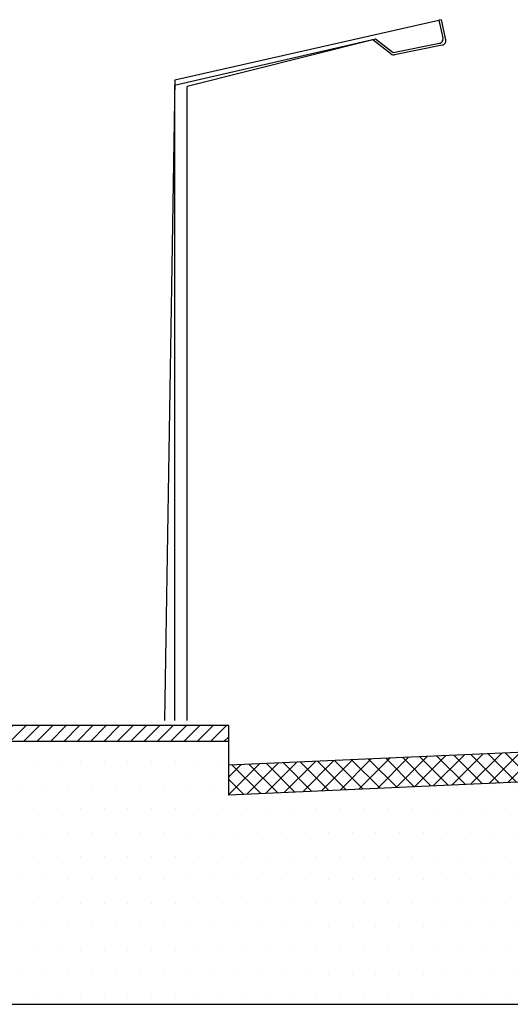
# Model space of a CAD drawing. Units: millimetres. Extents: x 20716 to 21587, y 5917 to 6524.
# Drawn here: x 20878 to 20888, y 5966 to 5985 of the extents above; entities that cross this region are included whole.
import ezdxf

# ---------------------------------------------------------------- set-up
doc = ezdxf.new("R2010")
doc.units = ezdxf.units.MM
for name, color, linetype in [('long duong', 7, 'CONTINUOUS'), ('MC2', 9, 'CONTINUOUS'), ('SO', 2, 'CONTINUOUS')]:
    doc.layers.add(name, color=color, linetype=linetype)

# ---------------------------------------------------------------- blocks, each defined once
blk = doc.blocks.new('A$C2EB96180')
at = {"layer": 'MC2', "color": 2, "linetype": 'Continuous'}
for p, q in [((0.433, 26.926), (11.534, 29.436)), ((8.874, 28.64), (0.429, 26.694)), ((8.754, 28.613), (0.95, 26.653)), ((9.519, 28.017), (8.754, 28.613)), ((9.612, 28.065), (8.874, 28.64)), ((11.555, 28.462), (9.612, 28.065)), ((11.669, 28.388), (9.674, 27.981)), ((0.433, 26.926), (0, 0)), ((0.429, 26.694), (0.429, 0)), ((0.95, 0), (0.95, 26.653))]:
    blk.add_line(p, q, dxfattribs=at)
at = {"layer": 'MC2', "linetype": 'Continuous'}
for p, q in [((11.627, 29.457), (11.534, 29.436)), ((11.534, 29.436), (11.702, 28.69)), ((11.627, 29.457), (11.816, 28.616))]:
    blk.add_line(p, q, dxfattribs=at)
for centre in [(11.517, 28.648), (11.631, 28.574)]:
    blk.add_arc(centre, 0.19, 281.5515, 12.7119, dxfattribs=at)
at = {"layer": 'MC2', "color": 2, "linetype": 'Continuous'}
blk.add_arc((9.636, 28.167), 0.19, 232.0665, 281.5515, dxfattribs=at)

msp = doc.modelspace()

# ---------------------------------------------------------------- hatches: boundary and pattern name
at = {"layer": 'MC2', "linetype": 'Continuous'}
h = msp.add_hatch(dxfattribs=at)
h.set_pattern_fill('SACNCR', color=9, scale=0.075, style=0)
h.set_pattern_definition([(45, (19120.97415, 3210.84294), (-0.126284852, 0.126284852), []), (45, (19121.10044, 3210.84294), (-0.126284852, 0.126284852), [0, -0.17859375])])
h.paths.add_polyline_path([(20865.377, 5971.244), (20865.377, 5970.944), (20882.252, 5970.944), (20882.252, 5971.244)])
at = {"layer": 'MC2'}
h = msp.add_hatch(dxfattribs=at)
h.set_pattern_fill('ANSI37', color=8, scale=0.075, style=0)
h.set_pattern_definition([(45, (19120.97415, 3210.84294), (-0.168379802, 0.168379802), []), (135, (19120.97415, 3210.84294), (-0.168379802, -0.168379802), [])])
h.paths.add_polyline_path([(20899.127, 5971.244), (20882.252, 5970.494), (20882.252, 5969.931), (20899.127, 5970.681), (20916.002, 5969.931), (20916.002, 5970.494)])
h = msp.add_hatch(dxfattribs=at)
h.set_pattern_fill('DOTS', color=8, scale=0.28125, style=0)
h.set_pattern_definition([(0, (19120.97415, 3210.84294), (0.22324219, 0.446484375), [0, -0.446484375])])
h.paths.add_polyline_path([(20894.878, 5965.972), (20894.878, 5970.492), (20882.252, 5969.931), (20882.252, 5970.944), (20877.137, 5970.944), (20877.137, 5968.201), (20874.617, 5968.201), (20874.617, 5970.944), (20865.377, 5970.944), (20865.377, 5965.972)])

# ---------------------------------------------------------------- linework, layer by layer
at = {"layer": 'MC2', "linetype": 'Continuous'}
msp.add_line((20865.377, 5965.972), (20932.877, 5965.972), dxfattribs=at)
at = {"layer": 'SO', "color": 2}
for p, q in [((20882.252, 5971.244), (20865.377, 5971.244)), ((20899.127, 5971.244), (20882.252, 5970.494)), ((20882.252, 5969.931), (20882.252, 5971.244)), ((20882.252, 5970.944), (20865.377, 5970.944)), ((20899.152, 5970.682), (20882.252, 5969.931))]:
    msp.add_line(p, q, dxfattribs=at)

# ---------------------------------------------------------------- block references
at = {"layer": 'long duong', "color": 8, "xscale": 0.4500000000007276, "yscale": 0.4500000000007276, "zscale": 0.4500000000007276}
msp.add_blockref('A$C2EB96180', (20881.036, 5971.342), dxfattribs=at)

doc.saveas('drawing.dxf')
